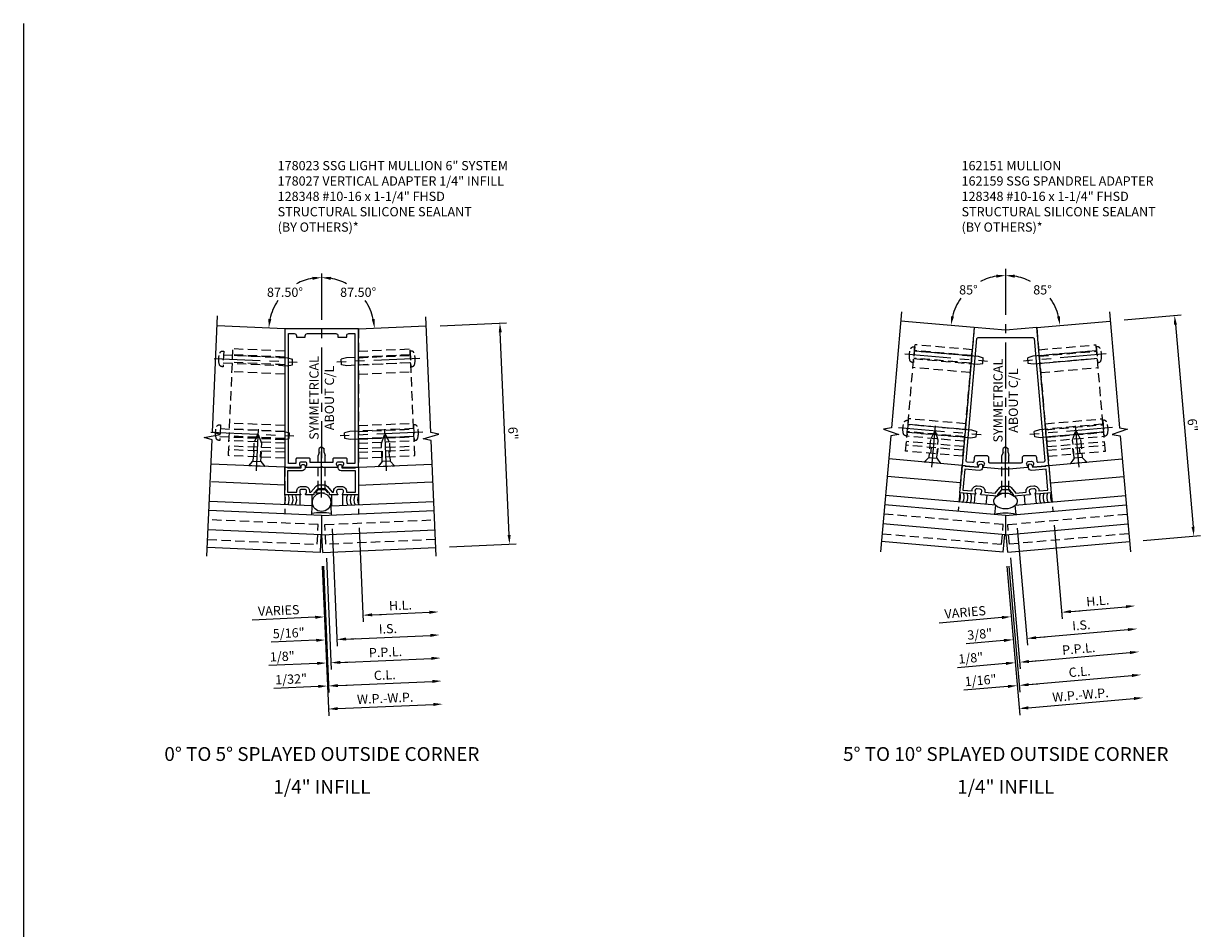
# Model space of a CAD drawing. Units: inches. Extents: x 0 to 210, y 0 to 131.
# Drawn here: x 106 to 138, y 90 to 114 of the extents above; entities that cross this region are included whole.
import ezdxf
from ezdxf.enums import TextEntityAlignment as Align

# ---------------------------------------------------------------- set-up
doc = ezdxf.new("R2010")
doc.units = ezdxf.units.IN
doc.header["$MEASUREMENT"] = 0
doc.linetypes.add('CENTER', pattern=[2, 1.25, -0.25, 0.25, -0.25])
doc.linetypes.add('HIDDEN', pattern=[0.375, 0.25, -0.125])
doc.layers.get('0').update_dxf_attribs({"color": 4})
for name, color, linetype in [('CENTER', 1, 'CENTER'), ('DIME', 2, 'Continuous'), ('HIDDEN', 3, 'HIDDEN'), ('TEXT', 3, 'Continuous')]:
    doc.layers.add(name, color=color, linetype=linetype)
doc.styles.get("Standard").update_dxf_attribs({"font": 'arial.ttf'})
doc.dimstyles.new('EXT_ON-OFF', dxfattribs={"dimscale": 2, "dimtxt": 0.125, "dimasz": 0.125, "dimexe": 0.09, "dimexo": 0.1875, "dimgap": 0.05, "dimtad": 3, "dimdec": 5, "dimzin": 3, "dimdsep": 46, "dimlunit": 5, "dimtxsty": 'Standard', "dimcen": 0, "dimse2": 1, "dimadec": 0, "dimazin": 0, "dimtfac": 1, "dimtdec": 4, "dimtofl": 0, "dimtmove": 0, "dimatfit": 0, "dimfxl": 1, "dimfrac": 2, "dimtolj": 1, "dimtzin": 3, "dimarcsym": 0})
doc.dimstyles.new('EXT_ON-OFF$2', dxfattribs={"dimscale": 2, "dimtxt": 0.125, "dimasz": 0.125, "dimexe": 0.09, "dimexo": 0.1875, "dimgap": 0.05, "dimtad": 0, "dimtih": 1, "dimtoh": 1, "dimzin": 3, "dimdsep": 46, "dimtxsty": 'Standard', "dimcen": 0, "dimse2": 1, "dimazin": 0, "dimtfac": 1, "dimtdec": 5, "dimtofl": 0, "dimtmove": 0, "dimatfit": 0, "dimfxl": 1, "dimfrac": 2, "dimtolj": 1, "dimtzin": 3, "dimarcsym": 0})
doc.dimstyles.new('EXT_ON-ON', dxfattribs={"dimscale": 2, "dimtxt": 0.125, "dimasz": 0.125, "dimexe": 0.09, "dimexo": 0.1875, "dimgap": 0.05, "dimtad": 3, "dimdec": 5, "dimzin": 3, "dimdsep": 46, "dimlunit": 5, "dimtxsty": 'Standard', "dimcen": 0, "dimadec": 0, "dimazin": 0, "dimtfac": 1, "dimtdec": 4, "dimtofl": 0, "dimtmove": 0, "dimatfit": 0, "dimfxl": 1, "dimfrac": 2, "dimtolj": 1, "dimtzin": 3, "dimarcsym": 0})
doc.dimstyles.new('EXT_ON-ON$2', dxfattribs={"dimscale": 2, "dimtxt": 0.125, "dimasz": 0.125, "dimexe": 0.09, "dimexo": 0.1875, "dimgap": 0.05, "dimtad": 0, "dimtih": 1, "dimtoh": 1, "dimzin": 3, "dimdsep": 46, "dimtxsty": 'Standard', "dimcen": 0, "dimadec": 0, "dimazin": 0, "dimtfac": 1, "dimtdec": 4, "dimtofl": 0, "dimtmove": 0, "dimatfit": 0, "dimfxl": 1, "dimtolj": 1, "dimtzin": 3, "dimarcsym": 0})

# ---------------------------------------------------------------- blocks, each defined once
blk = doc.blocks.new('B128405')
blk.add_lwpolyline([(0.132, -0.108), (0, -0.219), (0, 0.219), (0.132, 0.108)])
blk.add_lwpolyline([(0.872, -0.005, 0.668179), (0.872, 0.005), (0.622, 0.108), (0.132, 0.108), (0.132, -0.108), (0.622, -0.108)], format="xyb", close=True)
at = {"layer": 'CENTER'}
blk.add_line((-0.125, 0), (1, 0), dxfattribs=at)
blk = doc.blocks.new('B128394')
for p, q in [((0, 0.108), (1.732, 0.108)), ((1.732, 0.108), (1.875, 0.076)), ((1.875, 0.076), (1.875, -0.076)), ((0, -0.108), (1.732, -0.108)), ((1.732, -0.108), (1.875, -0.076))]:
    blk.add_line(p, q)
blk.add_lwpolyline([(0, 0.212), (-0.026, 0.212, 0.324799), (-0.1, 0.159, 0.158608), (-0.1, -0.159, 0.324799), (-0.026, -0.212), (0, -0.212)], format="xyb", close=True)
at = {"layer": 'CENTER'}
blk.add_line((-0.25, 0), (2, 0), dxfattribs=at)
blk = doc.blocks.new('B162151')
for points in [[(0, 1.294), (0.03, 1.264), (0.1, 1.264), (0.598, 1.307, 0.669376), (0.606, 1.334, -0.199773), (0.574, 1.395), (0.573, 1.405, -0.414214), (0.619, 1.459), (0.706, 1.467, -0.414214), (0.76, 1.422), (0.761, 1.411, -0.199773), (0.741, 1.345, 0.669376), (0.753, 1.321), (1.174, 1.357), (0.847, 5.093), (0, 5.019), (-0.847, 5.093), (-1.174, 1.357), (-0.753, 1.321, 0.669376), (-0.741, 1.345, -0.199773), (-0.761, 1.411), (-0.76, 1.422, -0.414214), (-0.706, 1.467), (-0.619, 1.459, -0.414214), (-0.573, 1.405), (-0.574, 1.395, -0.199773), (-0.606, 1.334, 0.669376), (-0.598, 1.307), (-0.1, 1.264), (-0.03, 1.264)], [(-0.743, 4.819), (0.743, 4.819, -0.388879), (0.773, 4.792), (1.063, 1.478, -0.414214), (1.035, 1.446), (0.89, 1.433, -0.414214), (0.858, 1.46), (0.848, 1.564, 0.388879), (0.789, 1.619), (0.51, 1.619, 0.414214), (0.45, 1.559), (0.45, 1.449, -0.414214), (0.42, 1.419), (-0.42, 1.419, -0.414214), (-0.45, 1.449), (-0.45, 1.559, 0.414214), (-0.51, 1.619), (-0.789, 1.619, 0.388879), (-0.848, 1.564), (-0.858, 1.46, -0.414214), (-0.89, 1.433), (-1.035, 1.446, -0.414214), (-1.063, 1.478), (-0.773, 4.792, -0.388879)]]:
    blk.add_lwpolyline(points, format="xyb", close=True)
blk = doc.blocks.new('B027475-M')
for p, q in [((-0.235, 0.15), (-0.235, 0.4)), ((0.077, 0.4), (0.077, 0.15))]:
    blk.add_line(p, q)
blk = doc.blocks.new('*D349')
at = {"layer": 'DIME', "color": 0, "lineweight": -2, "transparency": 16777216}
for p, q in [((1.315, 0.742), (1.538, -1.803)), ((1.771, -1.602), (2.02, -1.58)), ((-0.097, -1.765), (-1.801, -1.914))]:
    blk.add_line(p, q, dxfattribs=at)
at = {"layer": 'DIME', "color": 0, "transparency": 16777216}
for points in [[(1.768, -1.56), (1.775, -1.643), (1.522, -1.624)], [(-0.1, -1.724), (-0.093, -1.807), (0.153, -1.743)]]:
    blk.add_solid(points, dxfattribs=at)
at = {"layer": 'DIME', "color": 0, "transparency": 16777216, "insert": (-1.093, -1.622), "char_height": 0.25, "attachment_point": 5, "rotation": 5}
blk.add_mtext('\\A1;VARIES', dxfattribs=at)
blk = doc.blocks.new('*D350')
at = {"layer": 'DIME', "color": 0, "lineweight": -2, "transparency": 16777216}
for p, q in [((1.315, 0.742), (1.538, -1.803)), ((1.771, -1.602), (3.266, -1.471))]:
    blk.add_line(p, q, dxfattribs=at)
at = {"layer": 'DIME', "color": 0, "transparency": 16777216}
for points in [[(1.768, -1.56), (1.775, -1.643), (1.522, -1.624)], [(3.262, -1.429), (3.269, -1.512), (3.515, -1.449)]]:
    blk.add_solid(points, dxfattribs=at)
at = {"layer": 'DIME', "color": 0, "transparency": 16777216, "insert": (2.499, -1.312), "char_height": 0.25, "attachment_point": 5, "rotation": 5}
blk.add_mtext('\\A1;H.L.', dxfattribs=at)
blk = doc.blocks.new('*D351')
at = {"layer": 'DIME', "color": 0, "lineweight": -2, "transparency": 16777216}
for p, q in [((0.139, -0.15), (0.402, -3.157)), ((0.012, -3.01), (-1.298, -3.125)), ((0.635, -2.956), (0.884, -2.934))]:
    blk.add_line(p, q, dxfattribs=at)
at = {"layer": 'DIME', "color": 0, "transparency": 16777216}
for points in [[(0.009, -2.969), (0.016, -3.052), (0.261, -2.989)], [(0.631, -2.914), (0.639, -2.997), (0.386, -2.978)]]:
    blk.add_solid(points, dxfattribs=at)
at = {"layer": 'DIME', "color": 0, "transparency": 16777216, "insert": (-0.942, -2.864), "char_height": 0.25, "attachment_point": 5, "rotation": 5}
blk.add_mtext('\\A1;1/8"', dxfattribs=at)
blk = doc.blocks.new('*D352')
at = {"layer": 'DIME', "color": 0, "lineweight": -2, "transparency": 16777216}
for p, q in [((0.094, -0.369), (0.393, -3.785)), ((0.627, -3.584), (3.429, -3.339))]:
    blk.add_line(p, q, dxfattribs=at)
at = {"layer": 'DIME', "color": 0, "transparency": 16777216}
for points in [[(3.425, -3.297), (3.433, -3.38), (3.678, -3.317)], [(0.623, -3.543), (0.63, -3.626), (0.378, -3.606)]]:
    blk.add_solid(points, dxfattribs=at)
at = {"layer": 'DIME', "color": 0, "transparency": 16777216, "insert": (2.008, -3.233), "char_height": 0.25, "attachment_point": 5, "rotation": 5}
blk.add_mtext('\\A1;C.L.', dxfattribs=at)
blk = doc.blocks.new('*D353')
at = {"layer": 'DIME', "color": 0, "lineweight": -2, "transparency": 16777216}
for p, q in [((0.139, -0.15), (0.402, -3.157)), ((0.635, -2.956), (3.374, -2.716))]:
    blk.add_line(p, q, dxfattribs=at)
at = {"layer": 'DIME', "color": 0, "transparency": 16777216}
for points in [[(3.371, -2.675), (3.378, -2.758), (3.624, -2.694)], [(0.631, -2.914), (0.639, -2.997), (0.386, -2.978)]]:
    blk.add_solid(points, dxfattribs=at)
at = {"layer": 'DIME', "color": 0, "transparency": 16777216, "insert": (1.985, -2.612), "char_height": 0.25, "attachment_point": 5, "rotation": 5}
blk.add_mtext('\\A1;P.P.L.', dxfattribs=at)
blk = doc.blocks.new('*D354')
at = {"layer": 'DIME', "color": 0, "lineweight": -2, "transparency": 16777216}
for p, q in [((0.033, -0.374), (0.386, -4.413)), ((0.619, -4.212), (3.483, -3.961))]:
    blk.add_line(p, q, dxfattribs=at)
at = {"layer": 'DIME', "color": 0, "transparency": 16777216}
for points in [[(3.48, -3.92), (3.487, -4.003), (3.732, -3.94)], [(0.616, -4.171), (0.623, -4.254), (0.37, -4.234)]]:
    blk.add_solid(points, dxfattribs=at)
at = {"layer": 'DIME', "color": 0, "transparency": 16777216, "insert": (2.032, -3.863), "char_height": 0.25, "attachment_point": 5, "rotation": 5}
blk.add_mtext('\\A1;W.P.-W.P.', dxfattribs=at)
blk = doc.blocks.new('*D355')
at = {"layer": 'DIME', "color": 0, "lineweight": -2, "transparency": 16777216}
for p, q in [((0.033, -0.374), (0.332, -3.791)), ((0.094, -0.369), (0.393, -3.785)), ((0.067, -3.633), (-1.128, -3.738)), ((0.627, -3.584), (0.876, -3.562))]:
    blk.add_line(p, q, dxfattribs=at)
at = {"layer": 'DIME', "color": 0, "transparency": 16777216}
for points in [[(0.063, -3.591), (0.071, -3.675), (0.316, -3.611)], [(0.623, -3.543), (0.63, -3.626), (0.378, -3.606)]]:
    blk.add_solid(points, dxfattribs=at)
at = {"layer": 'DIME', "color": 0, "transparency": 16777216, "insert": (-0.675, -3.468), "char_height": 0.25, "attachment_point": 5, "rotation": 5}
blk.add_mtext('\\A1;1/16"', dxfattribs=at)
blk = doc.blocks.new('*D356')
at = {"layer": 'DIME', "color": 0, "lineweight": -2, "transparency": 16777216}
for p, q in [((3.213, 6.303), (4.762, 6.439)), ((4.604, 6.174), (5.084, 0.695)), ((3.736, 0.326), (5.285, 0.461))]:
    blk.add_line(p, q, dxfattribs=at)
at = {"layer": 'DIME', "color": 0, "transparency": 16777216}
for points in [[(4.646, 6.178), (4.563, 6.17), (4.583, 6.423)], [(5.125, 0.698), (5.042, 0.691), (5.105, 0.446)]]:
    blk.add_solid(points, dxfattribs=at)
at = {"layer": 'DIME', "color": 0, "transparency": 16777216, "insert": (5.071, 3.454), "char_height": 0.25, "attachment_point": 5, "rotation": 275}
blk.add_mtext('\\A1;6"', dxfattribs=at)
blk = doc.blocks.new('B162159')
blk.add_lwpolyline([(-1.102, 1.256), (-1.152, 0.683), (-0.907, 0.662), (-0.906, 0.682, -0.414214), (-0.765, 0.8), (-0.677, 0.792, -0.414214), (-0.559, 0.651), (-0.561, 0.631), (-0.284, 0.607), (-0.157, 0.753, -0.216871), (-0.063, 0.796), (0.063, 0.796, -0.216871), (0.157, 0.753), (0.284, 0.607), (0.561, 0.631), (0.559, 0.651, -0.414214), (0.677, 0.792), (0.765, 0.8, -0.414214), (0.906, 0.682), (0.907, 0.662), (1.152, 0.683), (1.102, 1.256), (0.712, 1.222, -0.414214), (0.625, 1.294), (0.621, 1.338, -1), (0.726, 1.347), (0.73, 1.304), (1.095, 1.336), (1.094, 1.35), (1.174, 1.357), (1.239, 0.61), (0.819, 0.574, -0.669376), (0.806, 0.598, 0.199773), (0.827, 0.664), (0.826, 0.675, 0.414214), (0.772, 0.72), (0.684, 0.712, 0.414214), (0.639, 0.658), (0.639, 0.648, 0.199773), (0.672, 0.586, -0.669376), (0.663, 0.56), (0.213, 0.521), (0.213, 0.567), (0.105, 0.691), (0.025, 0.691), (0, 0.716), (-0.025, 0.691), (-0.105, 0.691), (-0.213, 0.567), (-0.213, 0.521), (-0.663, 0.56, -0.669376), (-0.672, 0.586, 0.199773), (-0.639, 0.648), (-0.639, 0.658, 0.414214), (-0.684, 0.712), (-0.772, 0.72, 0.414214), (-0.826, 0.675), (-0.827, 0.664, 0.199773), (-0.806, 0.598, -0.669376), (-0.819, 0.574), (-1.239, 0.61), (-1.174, 1.357), (-1.094, 1.35), (-1.095, 1.336), (-0.73, 1.304), (-0.726, 1.347, -1), (-0.621, 1.338), (-0.625, 1.294, -0.414214), (-0.712, 1.222)], format="xyb", close=True)
blk = doc.blocks.new('B128348')
for p, q in [((0, 0.167), (0.083, 0.095)), ((0, 0.167), (0, -0.167)), ((0.083, -0.095), (0.083, 0.095)), ((0.083, 0.095), (1.015, 0.095)), ((1.099, 0.067), (1.015, 0.095)), ((1.099, 0.067), (1.209, 0.067)), ((1.25, 0), (1.209, 0.067)), ((1.25, 0), (1.209, -0.068)), ((0, -0.167), (0.083, -0.095)), ((0.083, -0.095), (1.015, -0.095)), ((1.099, -0.068), (1.015, -0.095)), ((1.099, -0.068), (1.209, -0.068))]:
    blk.add_line(p, q)
at = {"layer": 'CENTER'}
blk.add_line((-0.125, 0), (1.375, 0), dxfattribs=at)
blk = doc.blocks.new('*D357')
at = {"layer": 'DIME', "color": 0, "lineweight": -2, "transparency": 16777216}
for start, end in [(99.6468, 117.0754), (144.2573, 165.3532)]:
    blk.add_arc((0, 6.022), 1.487, start, end, dxfattribs=at)
at = {"layer": 'DIME', "color": 0, "transparency": 16777216}
for points in [[(-0.253, 7.529), (-0.246, 7.446), (0, 7.509)], [(-1.397, 6.391), (-1.479, 6.405), (-1.481, 6.152)]]:
    blk.add_solid(points, dxfattribs=at)
at = {"layer": 'DIME', "color": 0, "transparency": 16777216, "insert": (-1.004, 7.118), "char_height": 0.25, "attachment_point": 5}
blk.add_mtext('\\A1;85°', dxfattribs=at)
blk = doc.blocks.new('*D358')
at = {"layer": 'DIME', "color": 0, "lineweight": -2, "transparency": 16777216}
for start, end in [(62.9246, 80.3532), (14.6468, 35.7427)]:
    blk.add_arc((0, 6.022), 1.487, start, end, dxfattribs=at)
at = {"layer": 'DIME', "color": 0, "transparency": 16777216}
for points in [[(0.246, 7.446), (0.253, 7.529), (0, 7.509)], [(1.479, 6.405), (1.397, 6.391), (1.481, 6.152)]]:
    blk.add_solid(points, dxfattribs=at)
at = {"layer": 'DIME', "color": 0, "transparency": 16777216, "insert": (1.004, 7.118), "char_height": 0.25, "attachment_point": 5}
blk.add_mtext('\\A1;85°', dxfattribs=at)
blk = doc.blocks.new('*D359')
at = {"layer": 'DIME', "color": 0, "lineweight": -2, "transparency": 16777216}
for p, q in [((0.319, 0.654), (0.596, -2.513)), ((-0.042, -2.388), (-1.067, -2.477)), ((0.83, -2.311), (1.079, -2.29))]:
    blk.add_line(p, q, dxfattribs=at)
at = {"layer": 'DIME', "color": 0, "transparency": 16777216}
for points in [[(-0.046, -2.346), (-0.038, -2.429), (0.207, -2.366)], [(0.826, -2.27), (0.833, -2.353), (0.581, -2.333)]]:
    blk.add_solid(points, dxfattribs=at)
at = {"layer": 'DIME', "color": 0, "transparency": 16777216, "insert": (-0.699, -2.215), "char_height": 0.25, "attachment_point": 5, "rotation": 5}
blk.add_mtext('\\A1;3/8"', dxfattribs=at)
blk = doc.blocks.new('*D360')
at = {"layer": 'DIME', "color": 0, "lineweight": -2, "transparency": 16777216}
for p, q in [((0.319, 0.654), (0.596, -2.513)), ((0.83, -2.311), (3.32, -2.094))]:
    blk.add_line(p, q, dxfattribs=at)
at = {"layer": 'DIME', "color": 0, "transparency": 16777216}
for points in [[(3.316, -2.052), (3.324, -2.135), (3.569, -2.072)], [(0.826, -2.27), (0.833, -2.353), (0.581, -2.333)]]:
    blk.add_solid(points, dxfattribs=at)
at = {"layer": 'DIME', "color": 0, "transparency": 16777216, "insert": (2.055, -1.974), "char_height": 0.25, "attachment_point": 5, "rotation": 5}
blk.add_mtext('\\A1;I.S.', dxfattribs=at)
blk = doc.blocks.new('14260269')
for centre, radius, start, end in [((0, 1.286), 0.319, 48.1068, 131.8932), ((-0.187, 1.389), 0.137, 100.9343, 235.3669), ((0, 1.624), 0.436, 232.6557, 307.3443), ((0.187, 1.389), 0.137, 304.6331, 79.0657)]:
    blk.add_arc(centre, radius, start, end)
blk = doc.blocks.new('B162331-T')
for p, q in [((1.25, 1.5), (1.25, 4.395)), ((1.25, 4.395), (2.812, 4.395)), ((1.25, 4.22), (2.812, 4.22)), ((2.812, 1.5), (2.812, 4.395)), ((1.25, 4.03), (2.812, 4.03)), ((1.25, 3.775), (2.812, 3.775)), ((1.25, 2.381), (2.812, 2.381)), ((1.25, 2.22), (2.812, 2.22)), ((1.25, 2.03), (2.812, 2.03)), ((1.25, 1.906), (2.812, 1.906)), ((1.25, 1.76), (2.812, 1.76)), ((1.25, 1.5), (2.812, 1.5))]:
    blk.add_line(p, q)
at = {"layer": 'HIDDEN'}
for p, q in [((1.25, 4.237), (2.812, 4.237)), ((1.25, 4.027), (2.812, 4.027)), ((1.25, 2.223), (2.812, 2.223)), ((1.25, 2.013), (2.812, 2.013)), ((1.25, 1.66), (2.812, 1.66)), ((1.94, 1.5), (1.94, 1.66)), ((2.122, 1.5), (2.122, 1.66))]:
    blk.add_line(p, q, dxfattribs=at)
blk = doc.blocks.new('*D512')
at = {"layer": 'DIME', "color": 0, "lineweight": -2, "transparency": 16777216}
for p, q in [((116.908, 105.954), (118.711, 106.033)), ((118.782, 100.28), (118.542, 105.775)), ((117.169, 99.96), (118.972, 100.038))]:
    blk.add_line(p, q, dxfattribs=at)
at = {"layer": 'DIME', "color": 0, "transparency": 16777216}
for points in [[(118.583, 105.777), (118.5, 105.773), (118.531, 106.025)], [(118.823, 100.282), (118.74, 100.279), (118.793, 100.031)]]:
    blk.add_solid(points, dxfattribs=at)
at = {"layer": 'DIME', "color": 0, "transparency": 16777216, "insert": (118.889, 103.038), "char_height": 0.25, "attachment_point": 5, "rotation": 272.5}
blk.add_mtext('\\A1;6"', dxfattribs=at)
blk = doc.blocks.new('*D513')
at = {"layer": 'DIME', "color": 0, "lineweight": -2, "transparency": 16777216}
for p, q in [((113.714, 99.434), (113.891, 95.382)), ((114.133, 95.573), (116.73, 95.687))]:
    blk.add_line(p, q, dxfattribs=at)
at = {"layer": 'DIME', "color": 0, "transparency": 16777216}
for points in [[(116.729, 95.728), (116.732, 95.645), (116.98, 95.697)], [(114.131, 95.615), (114.135, 95.532), (113.883, 95.562)]]:
    blk.add_solid(points, dxfattribs=at)
at = {"layer": 'DIME', "color": 0, "transparency": 16777216, "insert": (115.422, 95.855), "char_height": 0.25, "attachment_point": 5, "rotation": 2.5}
blk.add_mtext('\\A1;W.P.-W.P.', dxfattribs=at)
blk = doc.blocks.new('*D514')
at = {"layer": 'DIME', "color": 0, "lineweight": -2, "transparency": 16777216}
for p, q in [((113.983, 100.446), (114.121, 97.269)), ((114.363, 97.46), (116.649, 97.56))]:
    blk.add_line(p, q, dxfattribs=at)
at = {"layer": 'DIME', "color": 0, "transparency": 16777216}
for points in [[(114.361, 97.502), (114.365, 97.418), (114.113, 97.449)], [(116.647, 97.601), (116.65, 97.518), (116.898, 97.571)]]:
    blk.add_solid(points, dxfattribs=at)
at = {"layer": 'DIME', "color": 0, "transparency": 16777216, "insert": (115.496, 97.739), "char_height": 0.25, "attachment_point": 5, "rotation": 2.5}
blk.add_mtext('\\A1;I.S.', dxfattribs=at)
blk = doc.blocks.new('*D515')
at = {"layer": 'DIME', "color": 0, "lineweight": -2, "transparency": 16777216}
for p, q in [((113.983, 100.446), (114.121, 97.269)), ((113.552, 97.425), (112.33, 97.371)), ((114.363, 97.46), (114.613, 97.471))]:
    blk.add_line(p, q, dxfattribs=at)
at = {"layer": 'DIME', "color": 0, "transparency": 16777216}
for points in [[(113.55, 97.466), (113.554, 97.383), (113.802, 97.435)], [(114.361, 97.502), (114.365, 97.418), (114.113, 97.449)]]:
    blk.add_solid(points, dxfattribs=at)
at = {"layer": 'DIME', "color": 0, "transparency": 16777216, "insert": (112.806, 97.621), "char_height": 0.25, "attachment_point": 5, "rotation": 2.5}
blk.add_mtext('\\A1;5/16"', dxfattribs=at)
blk = doc.blocks.new('*D516')
at = {"layer": 'DIME', "color": 0, "lineweight": -2, "transparency": 16777216}
for p, q in [((113.83, 99.653), (113.962, 96.637)), ((114.204, 96.827), (116.676, 96.935))]:
    blk.add_line(p, q, dxfattribs=at)
at = {"layer": 'DIME', "color": 0, "transparency": 16777216}
for points in [[(114.202, 96.869), (114.205, 96.786), (113.954, 96.817)], [(116.674, 96.977), (116.678, 96.894), (116.926, 96.946)]]:
    blk.add_solid(points, dxfattribs=at)
at = {"layer": 'DIME', "color": 0, "transparency": 16777216, "insert": (115.43, 97.106), "char_height": 0.25, "attachment_point": 5, "rotation": 2.5}
blk.add_mtext('\\A1;P.P.L.', dxfattribs=at)
blk = doc.blocks.new('*D517')
at = {"layer": 'DIME', "color": 0, "lineweight": -2, "transparency": 16777216}
for p, q in [((113.746, 99.435), (113.896, 96.008)), ((114.138, 96.199), (116.703, 96.311))]:
    blk.add_line(p, q, dxfattribs=at)
at = {"layer": 'DIME', "color": 0, "transparency": 16777216}
for points in [[(116.701, 96.353), (116.705, 96.269), (116.953, 96.322)], [(114.136, 96.241), (114.14, 96.157), (113.888, 96.188)]]:
    blk.add_solid(points, dxfattribs=at)
at = {"layer": 'DIME', "color": 0, "transparency": 16777216, "insert": (115.411, 96.484), "char_height": 0.25, "attachment_point": 5, "rotation": 2.5}
blk.add_mtext('\\A1;C.L.', dxfattribs=at)
blk = doc.blocks.new('*D518')
at = {"layer": 'DIME', "color": 0, "lineweight": -2, "transparency": 16777216}
for p, q in [((113.83, 99.653), (113.962, 96.637)), ((113.579, 96.8), (112.265, 96.743)), ((114.204, 96.827), (114.453, 96.838))]:
    blk.add_line(p, q, dxfattribs=at)
at = {"layer": 'DIME', "color": 0, "transparency": 16777216}
for points in [[(113.577, 96.842), (113.581, 96.759), (113.829, 96.811)], [(114.202, 96.869), (114.205, 96.786), (113.954, 96.817)]]:
    blk.add_solid(points, dxfattribs=at)
at = {"layer": 'DIME', "color": 0, "transparency": 16777216, "insert": (112.632, 96.988), "char_height": 0.25, "attachment_point": 5, "rotation": 2.5}
blk.add_mtext('\\A1;1/8"', dxfattribs=at)
blk = doc.blocks.new('*D519')
at = {"layer": 'DIME', "color": 0, "lineweight": -2, "transparency": 16777216}
for p, q in [((113.746, 99.435), (113.896, 96.008)), ((113.606, 96.176), (112.408, 96.123)), ((114.138, 96.199), (114.388, 96.21))]:
    blk.add_line(p, q, dxfattribs=at)
at = {"layer": 'DIME', "color": 0, "transparency": 16777216}
for points in [[(113.605, 96.217), (113.608, 96.134), (113.856, 96.187)], [(114.136, 96.241), (114.14, 96.157), (113.888, 96.188)]]:
    blk.add_solid(points, dxfattribs=at)
at = {"layer": 'DIME', "color": 0, "transparency": 16777216, "insert": (112.872, 96.373), "char_height": 0.25, "attachment_point": 5, "rotation": 2.5}
blk.add_mtext('\\A1;1/32"', dxfattribs=at)
blk = doc.blocks.new('*D520')
at = {"layer": 'DIME', "color": 0, "lineweight": -2, "transparency": 16777216}
for p, q in [((114.715, 100.478), (114.826, 97.926)), ((115.068, 98.116), (116.621, 98.184))]:
    blk.add_line(p, q, dxfattribs=at)
at = {"layer": 'DIME', "color": 0, "transparency": 16777216}
for points in [[(115.066, 98.158), (115.07, 98.075), (114.819, 98.105)], [(116.62, 98.226), (116.623, 98.143), (116.871, 98.195)]]:
    blk.add_solid(points, dxfattribs=at)
at = {"layer": 'DIME', "color": 0, "transparency": 16777216, "insert": (115.835, 98.375), "char_height": 0.25, "attachment_point": 5, "rotation": 2.5}
blk.add_mtext('\\A1;H.L.', dxfattribs=at)
blk = doc.blocks.new('*D521')
at = {"layer": 'DIME', "color": 0, "lineweight": -2, "transparency": 16777216}
for p, q in [((114.715, 100.478), (114.826, 97.926)), ((113.525, 98.049), (111.815, 97.974)), ((115.068, 98.116), (115.318, 98.127))]:
    blk.add_line(p, q, dxfattribs=at)
at = {"layer": 'DIME', "color": 0, "transparency": 16777216}
for points in [[(113.523, 98.091), (113.526, 98.007), (113.774, 98.06)], [(115.066, 98.158), (115.07, 98.075), (114.819, 98.105)]]:
    blk.add_solid(points, dxfattribs=at)
at = {"layer": 'DIME', "color": 0, "transparency": 16777216, "insert": (112.535, 98.235), "char_height": 0.25, "attachment_point": 5, "rotation": 2.5}
blk.add_mtext('\\A1;VARIES', dxfattribs=at)
blk = doc.blocks.new('11043590')
at = {"layer": 'HIDDEN'}
for p, q in [((6.145, 8.99), (7.545, 9.052)), ((7.671, 6.159), (7.545, 9.052)), ((6.145, 8.832), (7.552, 8.894)), ((6.145, 8.815), (7.552, 8.877)), ((6.145, 8.625), (7.561, 8.687)), ((6.145, 8.622), (7.561, 8.684)), ((6.145, 8.37), (7.572, 8.432)), ((6.145, 6.974), (7.633, 7.039)), ((6.145, 6.816), (7.639, 6.881)), ((6.145, 6.813), (7.64, 6.879)), ((6.145, 6.623), (7.648, 6.689)), ((6.145, 6.606), (7.649, 6.672)), ((6.145, 6.499), (7.653, 6.565)), ((6.145, 6.353), (7.66, 6.419)), ((6.145, 6.253), (7.664, 6.319)), ((6.145, 6.093), (7.671, 6.159)), ((6.8, 6.121), (6.793, 6.281)), ((6.982, 6.129), (6.975, 6.289))]:
    blk.add_line(p, q, dxfattribs=at)
blk = doc.blocks.new('B178023')
for points in [[(-0.578, 1.25, 0.669376), (-0.567, 1.276, -0.199773), (-0.594, 1.339), (-0.594, 1.35, -0.414214), (-0.544, 1.4), (-0.456, 1.4, -0.414214), (-0.406, 1.35), (-0.406, 1.339, -0.199773), (-0.433, 1.276, 0.669376), (-0.422, 1.25), (-0.03, 1.25), (0, 1.28), (0.03, 1.25), (0.422, 1.25, 0.669376), (0.433, 1.276, -0.199773), (0.406, 1.339), (0.406, 1.35, -0.414214), (0.456, 1.4), (0.544, 1.4, -0.414214), (0.594, 1.35), (0.594, 1.339, -0.199773), (0.567, 1.276, 0.669376), (0.578, 1.25), (1, 1.25), (1, 5), (-1, 5), (-1, 1.25)], [(-0.306, 1.47, 0.414214), (-0.336, 1.5), (-0.664, 1.5, 0.414214), (-0.694, 1.47), (-0.694, 1.35), (-0.9, 1.35), (-0.9, 4.875), (-0.74, 4.875, -0.414214), (-0.68, 4.815), (-0.68, 4.78), (-0.445, 4.78), (-0.445, 4.815, -0.414214), (-0.385, 4.875), (0.385, 4.875, -0.414214), (0.445, 4.815), (0.445, 4.78), (0.68, 4.78), (0.68, 4.815, -0.414214), (0.74, 4.875), (0.9, 4.875), (0.9, 1.35), (0.694, 1.35), (0.694, 1.47, 0.414214), (0.664, 1.5), (0.336, 1.5, 0.414214), (0.306, 1.47), (0.306, 1.38), (-0.306, 1.38)]]:
    blk.add_lwpolyline(points, format="xyb", close=True)
blk = doc.blocks.new('B178027')
blk.add_lwpolyline([(0.105, 0.67), (0.025, 0.67), (0, 0.695), (-0.025, 0.67), (-0.105, 0.67), (-0.213, 0.546), (-0.213, 0.5), (-0.422, 0.5, -0.669376), (-0.433, 0.526, 0.199773), (-0.406, 0.589), (-0.406, 0.6, 0.414214), (-0.456, 0.65), (-0.544, 0.65, 0.414214), (-0.594, 0.6), (-0.594, 0.589, 0.199773), (-0.567, 0.526, -0.669376), (-0.578, 0.5), (-1, 0.5), (-1, 1.25), (-0.92, 1.25), (-0.92, 1.235), (-0.553, 1.235), (-0.553, 1.278, -1), (-0.448, 1.278), (-0.448, 1.235, -0.414214), (-0.528, 1.155), (-0.92, 1.155), (-0.92, 0.58), (-0.674, 0.58), (-0.674, 0.6, -0.414214), (-0.544, 0.73), (-0.456, 0.73, -0.414214), (-0.326, 0.6), (-0.326, 0.58), (-0.289, 0.58), (-0.157, 0.732, -0.216871), (-0.063, 0.775), (0.063, 0.775, -0.216871), (0.157, 0.732), (0.289, 0.58), (0.326, 0.58), (0.326, 0.6, -0.414214), (0.456, 0.73), (0.544, 0.73, -0.414214), (0.674, 0.6), (0.674, 0.58), (0.92, 0.58), (0.92, 1.155), (0.528, 1.155, -0.414214), (0.448, 1.235), (0.448, 1.278, -1), (0.553, 1.278), (0.553, 1.235), (0.92, 1.235), (0.92, 1.25), (1, 1.25), (1, 0.5), (0.578, 0.5, -0.669376), (0.567, 0.526, 0.199773), (0.594, 0.589), (0.594, 0.6, 0.414214), (0.544, 0.65), (0.456, 0.65, 0.414214), (0.406, 0.6), (0.406, 0.589, 0.199773), (0.433, 0.526, -0.669376), (0.422, 0.5), (0.213, 0.5), (0.213, 0.546)], format="xyb", close=True)
blk = doc.blocks.new('*D522')
at = {"layer": 'DIME', "color": 0, "lineweight": -2, "transparency": 16777216}
for start, end in [(99.9949, 118.2361), (145.6864, 167.5051)]:
    blk.add_arc((113.698, 105.825), 1.435, start, end, dxfattribs=at)
at = {"layer": 'DIME', "color": 0, "transparency": 16777216}
for points in [[(113.445, 107.28), (113.453, 107.197), (113.698, 107.26)], [(112.338, 106.13), (112.256, 106.141), (112.265, 105.887)]]:
    blk.add_solid(points, dxfattribs=at)
at = {"layer": 'DIME', "color": 0, "transparency": 16777216, "insert": (112.706, 106.861), "char_height": 0.25, "attachment_point": 5}
blk.add_mtext('\\A1;87.50°', dxfattribs=at)
blk = doc.blocks.new('*D523')
at = {"layer": 'DIME', "color": 0, "lineweight": -2, "transparency": 16777216}
for start, end in [(61.7647, 80.0048), (12.4952, 34.3132)]:
    blk.add_arc((113.698, 105.825), 1.435, start, end, dxfattribs=at)
at = {"layer": 'DIME', "color": 0, "transparency": 16777216}
for points in [[(113.944, 107.196), (113.951, 107.279), (113.698, 107.26)], [(115.14, 106.141), (115.058, 106.13), (115.132, 105.887)]]:
    blk.add_solid(points, dxfattribs=at)
at = {"layer": 'DIME', "color": 0, "transparency": 16777216, "insert": (114.69, 106.861), "char_height": 0.25, "attachment_point": 5}
blk.add_mtext('\\A1;87.50°', dxfattribs=at)
blk = doc.blocks.new('S162VS15AKCADS')
for p, q in [((-0.846833, 6.096136), (-2.839223, 6.270447)), ((0.846833, 6.096136), (2.839223, 6.270447)), ((-1.173667, 2.360406), (-3.166057, 2.534717)), ((1.173667, 2.360406), (3.166057, 2.534717)), ((-1.215502, 1.882232), (-3.207891, 2.056544)), ((1.215502, 1.882232), (3.207891, 2.056544)), ((0, 1.002948), (-3.275001, 1.289474)), ((-0.264704, 1.277062), (-3.253212, 1.538522)), ((-0.286493, 1.028013), (-0.264704, 1.277062)), ((0, 1.002948), (3.275001, 1.289474)), ((0.264704, 1.277062), (3.253212, 1.538522)), ((0.286493, 1.028013), (0.264704, 1.277062)), ((0, 1.002948), (0, 0.480962)), ((0, 0.480962), (-3.320322, 0.771453)), ((0, 0.480962), (3.320322, 0.771453)), ((-0.061764, 0.004532), (-0.019929, 0.482706)), ((0.061764, 0.004532), (0.019929, 0.482706)), ((-0.061764, 0.004532), (-3.362157, 0.293279)), ((0.061764, 0.004532), (3.362157, 0.293279))]:
    blk.add_line(p, q)
for points in [[(-2.817434, 6.519496), (-3.092519, 3.375256), (-3.308552, 3.340886), (-2.895111, 3.196748), (-3.111144, 3.162377), (-3.386229, 0.018138)], [(2.817434, 6.519496), (3.092519, 3.375256), (3.308552, 3.340886), (2.895111, 3.196748), (3.111144, 3.162377), (3.386229, 0.018138)]]:
    blk.add_lwpolyline(points)
for centre, radius, start, end in [((-1.494411, 1.510125), 0.275417, 328.0085334, 21.9914666), ((-1.394792, 1.501409), 0.275417, 328.0085334, 21.9914666), ((-1.295172, 1.492694), 0.275417, 328.0085334, 21.9914666), ((1.295172, 1.492694), 0.275417, 158.0085334, 211.9914666), ((1.394792, 1.501409), 0.275417, 158.0085334, 211.9914666), ((1.494411, 1.510125), 0.275417, 158.0085334, 211.9914666), ((-1.195553, 1.483978), 0.275417, 328.0085334, 21.9914666), ((1.195553, 1.483978), 0.275417, 158.0085334, 211.9914666), ((0, -0.115013), 1.178383, 75.9290196, 104.0709804)]:
    blk.add_arc(centre, radius, start, end)
at = {"layer": 'CENTER'}
blk.add_line((0, 7.691969), (0, 2.483366), dxfattribs=at)
at = {"layer": 'HIDDEN'}
for p, q in [((-0.846833, 6.096136), (-1.282612, 1.115162)), ((0.846833, 6.096136), (1.282612, 1.115162))]:
    blk.add_line(p, q, dxfattribs=at)
for points in [[(-3.343506, 0.506465), (-0.105949, 0.223215), (-0.059233, 0.757176), (-3.29679, 1.040425)], [(3.343506, 0.506465), (0.105949, 0.223215), (0.059233, 0.757176), (3.29679, 1.040425)]]:
    blk.add_lwpolyline(points, dxfattribs=at)
for name, p in [('B162151', (0, 1.002948)), ('B162159', (0, 1.002948)), ('14260269', (0, 0))]:
    blk.add_blockref(name, p)
at = {"rotation": 174.999999999997}
blk.add_blockref('B027475-M', (-0.727863, 1.719111), dxfattribs=at)
at = {"xscale": -0.9999999999999998, "rotation": 185.0000000000031}
blk.add_blockref('B027475-M', (0.727863, 1.719111), dxfattribs=at)
at = {"layer": 'HIDDEN', "xscale": -1}
for name, p, rotation in [('B128394', (-2.479151, 5.360603), 175), ('B162331-T', (-0.037369, 1.006218), 354.9999999999998), ('B128394', (-2.653462, 3.368213), 175), ('B128405', (1.982577, 2.431176), 275)]:
    blk.add_blockref(name, p, dxfattribs=dict(at, rotation=rotation))
at = {"layer": 'HIDDEN'}
for name, p, rotation in [('B128394', (2.479151, 5.360603), 185), ('B162331-T', (0.037369, 1.006218), 5.000000000000203), ('B128394', (2.653462, 3.368213), 185), ('B128405', (-1.982577, 2.431176), 85), ('B128348', (0, 1.610493), 90)]:
    blk.add_blockref(name, p, dxfattribs=dict(at, rotation=rotation))
at = {"layer": 'TEXT', "insert": (-0.329443, 4.115685), "char_height": 0.25, "width": 2.69451943, "attachment_point": 2, "rotation": 90}
blk.add_mtext('SYMMETRICAL\\PABOUT C/L', dxfattribs=at)
at = {"layer": 'DIME'}
for base, line2, picture, middle in [((-0.705538, 7.33055), ((-0.846833, 6.096136), (-2.839223, 6.270447)), '*D357', (-1.004328, 7.11808)), ((1.242031, 6.838944), ((0.846833, 6.096136), (2.839223, 6.270447)), '*D358', (1.004328, 7.11808))]:
    dim = blk.add_angular_dim_2l(base=base, line1=((0, 7.522047), (0, 2.483366)), line2=line2, dimstyle='EXT_ON-ON$2', dxfattribs=at)
    dim.commit()
    dim.dimension.update_dxf_attribs({"geometry": picture, "text_midpoint": middle})
for base, p1, p2, angle, dimstyle, picture, middle in [((5.105498, 0.445802), (2.839223, 6.270447), (3.362157, 0.293279), 275, 'EXT_ON-ON', '*D356', (5.070808, 3.454226)), ((0.206995, -2.365962), (0.286493, 1.028013), (0, 0), 185, 'EXT_ON-OFF', '*D359', (-0.698833, -2.214987)), ((0.31594, -3.611206), (0.061764, 0.004532), (0, 0), 185, 'EXT_ON-ON', '*D355', (-0.674992, -3.467762))]:
    dim = blk.add_linear_dim(base=base, p1=p1, p2=p2, angle=angle, dimstyle=dimstyle, override={"dimpost": '"'}, dxfattribs=at)
    dim.commit()
    dim.dimension.update_dxf_attribs({"geometry": picture, "text_midpoint": middle})
for base, p1, p2, text, picture, middle in [((0.152523, -1.743341), (1.282612, 1.115162), (0, 0), 'VARIES', '*D349', (-1.093404, -1.622206)), ((3.569076, -2.071818), (0.286493, 1.028013), (3.386229, 0.018138), 'I.S.', '*D360', (2.05484, -1.974158)), ((3.514604, -1.449197), (1.282612, 1.115162), (3.386229, 0.018138), 'H.L.', '*D350', (2.498799, -1.312209)), ((3.732493, -3.939683), (0, 0), (3.386229, 0.018138), 'W.P.-W.P.', '*D354', (2.031843, -3.862612)), ((3.678021, -3.317062), (0.061764, 0.004532), (3.386229, 0.018138), 'C.L.', '*D352', (2.007843, -3.233044)), ((3.623549, -2.69444), (0.105949, 0.223215), (3.386229, 0.018138), 'P.P.L.', '*D353', (1.98516, -2.611921))]:
    dim = blk.add_linear_dim(base=base, p1=p1, p2=p2, angle=5, text=text, dimstyle='EXT_ON-OFF', override={"dimpost": '"'}, dxfattribs=at)
    dim.commit()
    dim.dimension.update_dxf_attribs({"geometry": picture, "text_midpoint": middle})
dim = blk.add_linear_dim(base=(0.261467, -2.988584), p1=(0.105949, 0.223215), p2=(0, 0), angle=185, dimstyle='EXT_ON-OFF', override={"dimpost": '"'}, dxfattribs=at)
dim.commit()
dim.dimension.update_dxf_attribs({"geometry": '*D351', "text_midpoint": (-0.922383, -3.092158), "dimtype": 128})

msp = doc.modelspace()

# ---------------------------------------------------------------- linework, layer by layer
for p, q in [((112.698096, 105.8685), (110.863573, 105.948597)), ((114.698096, 105.8685), (116.53262, 105.948597)), ((112.698096, 102.114927), (110.7, 102.202166)), ((114.698096, 102.114927), (116.696193, 102.202166)), ((112.698096, 101.635184), (110.711777, 101.721909)), ((114.698096, 101.635184), (116.684416, 101.721909)), ((113.440918, 101.070627), (110.655905, 101.192223)), ((113.121096, 101.08459), (113.121096, 101.364927)), ((113.433096, 101.364927), (113.433096, 101.070968)), ((113.955275, 101.070627), (116.740288, 101.192223)), ((113.963096, 101.364927), (113.962991, 101.070964)), ((114.275096, 101.08459), (114.275096, 101.364927)), ((113.698096, 100.80916), (110.645, 100.942461)), ((113.430013, 100.820865), (113.440918, 101.070627)), ((113.698096, 100.80916), (116.751193, 100.942461)), ((113.698096, 100.80916), (113.698096, 100.288664)), ((113.96618, 100.820865), (113.955275, 101.070627)), ((113.698096, 100.288664), (110.622318, 100.422956)), ((113.666127, 99.809603), (113.687064, 100.289146)), ((113.698096, 100.288664), (116.773875, 100.422956)), ((113.730066, 99.809603), (113.709129, 100.289146)), ((113.666127, 99.809603), (110.601381, 99.943413)), ((113.730066, 99.809603), (116.794812, 99.943413))]:
    msp.add_line(p, q)
for points in [[(105.619375, 114.145461), (105.619375, 11.577807)], [(110.590952, 99.704545), (110.728625, 102.857791), (110.518883, 102.919919), (110.947924, 103.007209), (110.738182, 103.069337), (110.875856, 106.222583)], [(116.805241, 99.704545), (116.668097, 102.845672), (116.453738, 102.889284), (116.873538, 103.013634), (116.65918, 103.057246), (116.521715, 106.198359)]]:
    msp.add_lwpolyline(points)
msp.add_circle((113.698096, 101.168927), 0.25)
for centre, radius, start, end in [((112.40458, 101.239927), 0.319025, 334.6401081, 23.0676971), ((112.50458, 101.239927), 0.319025, 333.7872384, 23.0676971), ((112.60458, 101.239927), 0.319025, 332.9287552, 23.0676971), ((112.70458, 101.239927), 0.319025, 332.0643494, 23.0676971), ((114.691613, 101.239927), 0.319025, 156.9323029, 207.9356506), ((114.791613, 101.239927), 0.319025, 156.9323029, 207.0712448), ((114.891613, 101.239927), 0.319025, 156.9323029, 206.2127616), ((114.991613, 101.239927), 0.319025, 156.9323029, 205.3598919), ((113.698096, 99.130776), 1.752079, 81.2588183, 98.7411817)]:
    msp.add_arc(centre, radius, start, end)
at = {"layer": 'CENTER'}
msp.add_line((113.698096, 107.364927), (113.698096, 102.362426), dxfattribs=at)
at = {"layer": 'HIDDEN'}
for p, q in [((112.698096, 105.8685), (112.698096, 100.852821)), ((114.698096, 105.8685), (114.698096, 100.852821))]:
    msp.add_line(p, q, dxfattribs=at)
for points in [[(110.610715, 100.157209), (113.58255, 100.027456), (113.60593, 100.562946), (110.634095, 100.692699)], [(116.785478, 100.157209), (113.813643, 100.027456), (113.790263, 100.562946), (116.762098, 100.692699)]]:
    msp.add_lwpolyline(points, dxfattribs=at)

# ---------------------------------------------------------------- block references
at = {"ltscale": 0.25}
msp.add_blockref('S162VS15AKCADS', (132.236001, 99.808207), dxfattribs=at)
for name, p in [('B178023', (113.698096, 100.864927)), ('11043590', (108.553299, 96.272509)), ('B178027', (113.698096, 100.864927))]:
    msp.add_blockref(name, p)
at = {"xscale": -1}
msp.add_blockref('11043590', (118.842894, 96.272509), dxfattribs=at)
at = {"layer": 'HIDDEN', "xscale": -1}
for name, p, rotation in [('B128394', (111.036367, 105.053843), 177.5000000000001), ('B128394', (110.949128, 103.055747), 177.5000000000001), ('B128405', (115.454952, 102.147972), 272.4999999999999)]:
    msp.add_blockref(name, p, dxfattribs=dict(at, rotation=rotation))
at = {"layer": 'HIDDEN'}
for name, p, rotation in [('B128394', (116.109826, 105.053843), 182.5), ('B128405', (111.941241, 102.147972), 87.50000000000001), ('B128394', (116.197065, 103.055747), 182.5), ('B128348', (113.698096, 101.418927), 90)]:
    msp.add_blockref(name, p, dxfattribs=dict(at, rotation=rotation))

# ---------------------------------------------------------------- texts
at = {"layer": 'TEXT', "linetype": 'Continuous'}
for s, p in [('0%%D TO 5%%D SPLAYED OUTSIDE CORNER', (113.70597, 94.155048)), ('5%%D TO 10%%D SPLAYED OUTSIDE CORNER', (132.243874, 94.155048)), ('1/4" INFILL', (113.70597, 93.265643)), ('1/4" INFILL', (132.243874, 93.265643))]:
    msp.add_text(s, height=0.375, dxfattribs=at).set_placement(p, align=Align.CENTER)
at = {"layer": 'TEXT', "char_height": 0.25, "attachment_point": 1}
for s, insert, width in [('\\A1;178023 SSG LIGHT MULLION 6" SYSTEM\\P178027 VERTICAL ADAPTER 1/4" INFILL\\P128348 #10-16 x 1-1/4" FHSD\\PSTRUCTURAL SILICONE SEALANT \\P(BY OTHERS)*', (112.507469, 110.419029), 8.00141688), ('162151 MULLION\\P162159 SSG SPANDREL ADAPTER\\P128348 #10-16 x 1-1/4" FHSD\\PSTRUCTURAL SILICONE SEALANT \\P(BY OTHERS)*', (131.045373, 110.419029), 6.55117364)]:
    msp.add_mtext(s, dxfattribs=dict(at, insert=insert, width=width))
at = {"layer": 'TEXT', "insert": (113.368653, 103.994745), "char_height": 0.25, "width": 2.69451943, "attachment_point": 2, "rotation": 90}
msp.add_mtext('SYMMETRICAL\\PABOUT C/L', dxfattribs=at)

# ---------------------------------------------------------------- dimensions: what is measured, and where the dimension line sits
at = {"layer": 'DIME'}
for base, line1, picture, middle in [((112.998771, 107.077846), ((112.698096, 105.8685), (110.863573, 105.948597)), '*D522', (112.705809, 106.861395)), ((114.919361, 106.578125), ((114.698096, 105.8685), (116.53262, 105.948597)), '*D523', (114.690346, 106.861356))]:
    dim = msp.add_angular_dim_2l(base=base, line1=line1, line2=((113.698096, 107.364927), (113.698096, 102.362426)), dimstyle='EXT_ON-OFF$2', dxfattribs=at)
    dim.commit()
    dim.dimension.update_dxf_attribs({"geometry": picture, "text_midpoint": middle})
for base, p1, p2, angle, dimstyle, picture, middle in [((118.530956, 106.024905), (116.794812, 99.943413), (116.533124, 105.937678), 92.5, 'EXT_ON-ON', '*D512', (118.88924, 103.037703)), ((113.801693, 97.435468), (113.96618, 100.820865), (113.698096, 99.808207), 182.5, 'EXT_ON-OFF', '*D515', (112.806205, 97.621485)), ((113.856217, 96.186657), (113.730066, 99.809603), (113.698096, 99.808207), 182.5, 'EXT_ON-OFF', '*D519', (112.872481, 96.373274))]:
    dim = msp.add_linear_dim(base=base, p1=p1, p2=p2, angle=angle, dimstyle=dimstyle, override={"dimpost": '"'}, dxfattribs=at)
    dim.commit()
    dim.dimension.update_dxf_attribs({"geometry": picture, "text_midpoint": middle})
for base, p1, p2, text, picture, middle in [((113.77443, 98.059873), (114.698572, 100.852842), (113.698096, 99.808207), 'VARIES', '*D521', (112.534974, 98.235239)), ((116.898408, 97.570673), (113.96618, 100.820865), (116.805241, 99.704545), 'I.S.', '*D514', (115.495902, 97.73892)), ((116.871146, 98.195078), (114.698572, 100.852842), (116.805241, 99.704545), 'H.L.', '*D520', (115.835021, 98.375055)), ((116.92567, 96.946268), (113.813643, 100.027456), (116.805241, 99.704545), 'P.P.L.', '*D516', (115.429939, 97.106177)), ((116.980195, 95.697458), (113.698096, 99.808207), (116.805241, 99.704545), 'W.P.-W.P.', '*D513', (115.422022, 95.854641)), ((116.952932, 96.321863), (113.730066, 99.809603), (116.805241, 99.704545), 'C.L.', '*D517', (115.410559, 96.484003))]:
    dim = msp.add_linear_dim(base=base, p1=p1, p2=p2, angle=2.5, text=text, dimstyle='EXT_ON-OFF', override={"dimpost": '"'}, dxfattribs=at)
    dim.commit()
    dim.dimension.update_dxf_attribs({"geometry": picture, "text_midpoint": middle})
dim = msp.add_linear_dim(base=(113.828955, 96.811063), p1=(113.813643, 100.027456), p2=(113.698096, 99.808207), angle=182.5, dimstyle='EXT_ON-OFF', override={"dimpost": '"'}, dxfattribs=at)
dim.commit()
dim.dimension.update_dxf_attribs({"geometry": '*D518', "text_midpoint": (112.641713, 96.759226), "dimtype": 160})

doc.saveas('drawing.dxf')
